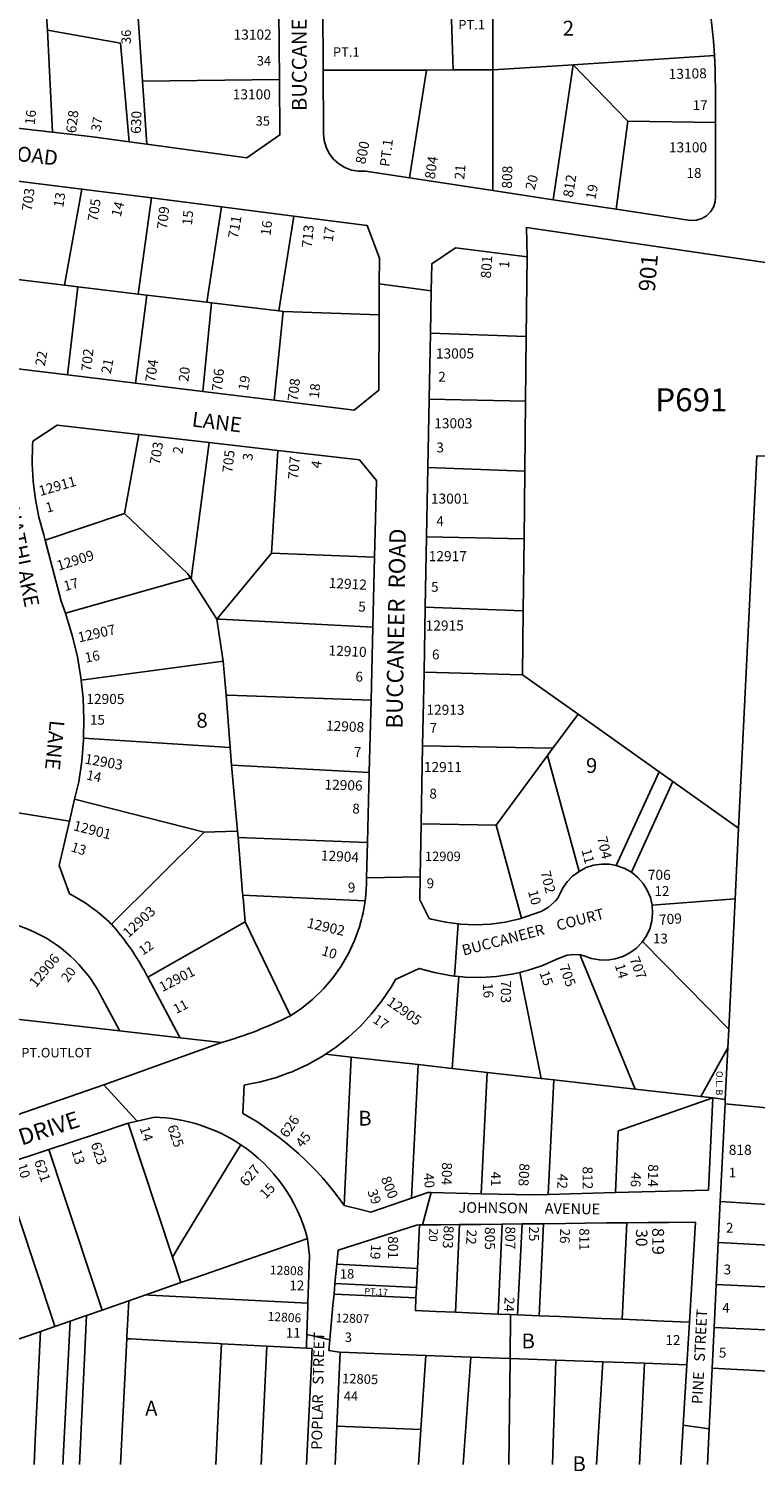
# Model space of a CAD drawing. Units: inches. Extents: x 1309712 to 1315801, y 509412 to 513488.
# Drawn here: x 1313214 to 1314084, y 509441 to 511170 of the extents above; entities that cross this region are included whole.
import ezdxf
from ezdxf.enums import TextEntityAlignment as Align

# ---------------------------------------------------------------- set-up
doc = ezdxf.new("R2010")
doc.units = ezdxf.units.IN
doc.header["$MEASUREMENT"] = 0
for name, color, linetype, true_color in [('Addresses', 7, 'Continuous', 0xaaa0a4), ('Lot-Block-Parcel Text', 7, 'Continuous', 0x57a019), ('Parcel Boundaries', 7, 'Continuous', 0x57a019), ('Street Names', 7, 'Continuous', 0x57a019), ('Street ROW', 7, 'Continuous', 0x57a019)]:
    doc.layers.add(name, color=color, linetype=linetype, true_color=true_color)
doc.styles.add('Arial', font='txt')

msp = doc.modelspace()

# ---------------------------------------------------------------- linework, layer by layer
at = {"layer": 'Parcel Boundaries'}
for p, q in [((1313722.1, 511120.8), (1313719.3, 511205.3)), ((1313236, 511168.6), (1313235.1, 511184.8)), ((1313344.3, 511188.7), (1313349.9, 511107.2)), ((1313769.8, 511187.4), (1313769.8, 511120.9)), ((1313236, 511168.6), (1313242.3, 511046.1)), ((1313865.9, 511127.1), (1314035.1, 511138.2)), ((1313566.5, 511120.5), (1313690.1, 511120.7)), ((1313690.1, 511120.7), (1313669.8, 510991.5)), ((1313722.1, 511120.8), (1313690.1, 511120.7)), ((1313769.8, 511120.9), (1313722.1, 511120.8)), ((1313769.7, 510976.2), (1313769.8, 511120.9)), ((1313769.8, 511120.9), (1313865.9, 511127.1)), ((1313865.9, 511127.1), (1313841.8, 510965.2)), ((1313931.3, 511059.4), (1313865.9, 511127.1)), ((1313514, 511109.3), (1313349.9, 511107.2)), ((1313349.9, 511107.2), (1313355.1, 511031.9)), ((1313931.3, 511059.4), (1313917.4, 510953.7)), ((1314036.5, 511057.6), (1313931.3, 511059.4)), ((1313277.4, 510977.9), (1313256.7, 510862.7)), ((1313360.7, 510967.3), (1313344.7, 510852.1)), ((1313427.1, 510842.2), (1313444.5, 510956.6)), ((1313531.2, 510945.5), (1313513.2, 510831.9)), ((1313810.6, 510896.9), (1313809.6, 510801)), ((1313256.7, 510862.7), (1313190.7, 510870.6)), ((1313272.7, 510860.8), (1313256.7, 510862.7)), ((1313272.7, 510860.8), (1313260, 510755.1)), ((1313344.7, 510852.1), (1313272.7, 510860.8)), ((1313344.7, 510852.1), (1313355.3, 510850.9)), ((1313341.6, 510745.1), (1313355.3, 510850.9)), ((1313355.3, 510850.9), (1313427.1, 510842.2)), ((1313432.8, 510841.6), (1313422.3, 510735.2)), ((1313432.8, 510841.6), (1313427.1, 510842.2)), ((1313513.2, 510831.9), (1313432.8, 510841.6)), ((1313507.9, 510724.7), (1313518.6, 510831.3)), ((1313518.6, 510831.3), (1313513.2, 510831.9)), ((1313633.5, 510827.2), (1313518.6, 510831.3)), ((1313694.9, 510805.2), (1313809.6, 510801)), ((1313809.6, 510801), (1313808.8, 510723.5)), ((1313808.8, 510723.5), (1313693.4, 510726)), ((1313808.8, 510723.5), (1313807.9, 510639.9)), ((1313345.7, 510683.6), (1313328.4, 510588.8)), ((1313429.8, 510673.9), (1313408.4, 510510.6)), ((1313504.6, 510541.4), (1313512.2, 510664.5)), ((1313807.9, 510639.9), (1313691.9, 510644.1)), ((1313807.1, 510558.5), (1313807.9, 510639.9)), ((1313233.3, 510557.1), (1313328.4, 510588.8)), ((1313807.1, 510558.5), (1313690.3, 510560.9)), ((1313806.2, 510472.1), (1313807.1, 510558.5)), ((1313628.1, 510536.8), (1313504.6, 510541.4)), ((1313257.6, 510469.4), (1313407.5, 510511.9)), ((1313407.5, 510511.9), (1313408.4, 510510.6)), ((1313408.4, 510510.6), (1313438.9, 510462.3)), ((1313806.2, 510472.1), (1313688.7, 510476.5)), ((1313805.4, 510395.6), (1313806.2, 510472.1)), ((1313438.9, 510462.3), (1313446.7, 510411.9)), ((1313446.7, 510411.9), (1313276.5, 510389.2)), ((1313446.7, 510411.9), (1313450.1, 510371.2)), ((1313687.3, 510398.6), (1313805.4, 510395.6)), ((1313805.4, 510395.6), (1313871.7, 510348.5)), ((1313450.1, 510371.2), (1313454.9, 510308.4)), ((1313871.7, 510348.5), (1313841.4, 510307.4)), ((1313871.7, 510348.5), (1313968.8, 510279.3)), ((1313279.4, 510319.4), (1313454.9, 510308.4)), ((1313454.9, 510308.4), (1313456.8, 510287.4)), ((1313841.4, 510307.4), (1313685.6, 510310.4)), ((1313835, 510298.7), (1313773.6, 510215.3)), ((1313835, 510298.7), (1313841.4, 510307.4)), ((1313872.9, 510159.9), (1313835, 510298.7)), ((1313456.8, 510287.4), (1313463.9, 510208.1)), ((1313917.5, 510166.8), (1313968.8, 510279.3)), ((1313985.4, 510267.6), (1313935.6, 510158.8)), ((1313968.8, 510279.3), (1313985.4, 510267.6)), ((1313985.4, 510267.6), (1314064.1, 510211.6)), ((1313423.8, 510206.7), (1313268.7, 510246.5)), ((1313683.8, 510216.8), (1313773.6, 510215.3)), ((1313773.6, 510215.3), (1313804.2, 510103.8)), ((1314064.1, 510211.6), (1314059.9, 510126.9)), ((1313312.7, 510096.4), (1313423.8, 510206.7)), ((1313463.9, 510208.1), (1313464.5, 510200.3)), ((1313464.5, 510200.3), (1313619.6, 510194.5)), ((1313464.5, 510200.3), (1313469.9, 510133.9)), ((1314059.9, 510126.9), (1313960.5, 510119.3)), ((1314059.9, 510126.9), (1314052.2, 509970.8)), ((1313472.8, 510099.3), (1313356.3, 510032.9)), ((1313472.8, 510099.3), (1313527.2, 509986.8)), ((1314052.2, 509970.8), (1313949.1, 510075.9)), ((1313801.9, 510038.7), (1313827.7, 509911.4)), ((1313729.1, 510033.7), (1313720.9, 509923.5)), ((1314051.1, 509948.3), (1314052.2, 509970.8)), ((1313444.8, 509954.8), (1313395, 509960.4)), ((1314019, 509889.8), (1314051.1, 509948.3)), ((1314051.1, 509948.3), (1314048.1, 509886.5)), ((1313672.3, 509768), (1313680.2, 509928.1)), ((1313755.7, 509773.4), (1313762.9, 509918.8)), ((1313836, 509772.6), (1313842.8, 509909.7)), ((1314282, 509857.9), (1314047.8, 509881.2)), ((1314042.1, 509763.9), (1314276.9, 509749.2)), ((1313681.9, 509735.9), (1313679.3, 509683.7)), ((1313729.7, 509736.4), (1313725.1, 509631.2)), ((1313780.8, 509736.9), (1313775.9, 509629.1)), ((1313804.8, 509737.2), (1313799.1, 509628.1)), ((1313825.2, 509627), (1313830.4, 509737.4)), ((1313930, 509738.5), (1313924.4, 509622.8)), ((1314274.7, 509702.2), (1314039.7, 509714.7)), ((1313679.3, 509683.7), (1313582.7, 509688.7)), ((1313679.3, 509683.7), (1313678.2, 509661)), ((1313353.9, 509652), (1313396.1, 509666.7)), ((1313580.5, 509665.5), (1313678.2, 509661)), ((1313678.2, 509661), (1313677.6, 509648.4)), ((1314037.3, 509664.4), (1314272.4, 509653.4)), ((1313333.6, 509645), (1313331.4, 509601.6)), ((1313677.6, 509648.4), (1313579.4, 509653)), ((1313274.5, 509448.8), (1313283, 509627.4)), ((1313725.1, 509631.2), (1313701.2, 509632.2)), ((1313790.9, 509628.5), (1313775.9, 509629.1)), ((1313790.4, 509575.8), (1313790.9, 509628.5)), ((1313790.9, 509628.5), (1313799.1, 509628.1)), ((1313799.1, 509628.1), (1313825.2, 509627)), ((1313263.5, 509620.6), (1313254.7, 509448.8)), ((1314270, 509602.1), (1314034.8, 509612.9)), ((1313492.2, 509448.8), (1313499, 509590.6)), ((1313689.4, 509579.5), (1313586.6, 509583.2)), ((1313683.4, 509490.5), (1313689.4, 509579.5)), ((1313689.4, 509579.5), (1313743.2, 509577.5)), ((1313743.2, 509577.5), (1313734.2, 509448.8)), ((1313743.2, 509577.5), (1313790.4, 509575.8)), ((1313789, 509448.8), (1313790.4, 509575.8)), ((1313790.4, 509575.8), (1313845.2, 509573.8)), ((1313845.2, 509573.8), (1313841.1, 509448.8)), ((1313845.2, 509573.8), (1313901.6, 509571.8)), ((1313894, 509448.8), (1313901.6, 509571.8)), ((1313901.6, 509571.8), (1313951.5, 509570)), ((1313951.5, 509570), (1313945.2, 509448.8)), ((1314002, 509568.2), (1313951.5, 509570)), ((1314032.4, 509564.1), (1314099.9, 509560.4)), ((1313582.7, 509494.5), (1313683.4, 509490.5)), ((1313680.6, 509448.8), (1313683.4, 509490.5))]:
    msp.add_line(p, q, dxfattribs=at)
for points in [[(1313334.1, 511034.7), (1313323.8, 511152.9), (1313236, 511168.6)], [(1314281.5, 510862.9), (1314273, 510652.2), (1314086.1, 510658), (1314064.1, 510211.6)], [(1313328.4, 510588.8), (1313404.5, 510516.7), (1313407.5, 510511.9)], [(1313438.9, 510462.3), (1313442.9, 510467.1), (1313504.6, 510541.4)], [(1313438.9, 510462.3), (1313443.2, 510462.1), (1313626, 510452.6)], [(1313623.8, 510365.2), (1313452.3, 510371.2), (1313450.1, 510371.2)], [(1313456.8, 510287.4), (1313457.4, 510287.4), (1313621.7, 510278.6)], [(1313463.9, 510208.1), (1313462.5, 510208), (1313423.8, 510206.7)], [(1313469.9, 510133.9), (1313470.2, 510131.4), (1313470.3, 510129.1), (1313470.4, 510128.7), (1313472.8, 510099.3)], [(1313616.6, 510124.7), (1313563.9, 510127.1), (1313486.8, 510130.6), (1313470.2, 510131.4)], [(1313874.2, 510059.8), (1313875.6, 510056.3), (1313940.3, 509898.7)], [(1313322.6, 509968.6), (1313164, 509986.5), (1313101.2, 509993.7), (1313091.8, 509994.7), (1313035.2, 510001.1), (1312970.5, 510008.4), (1312960.1, 510009.6), (1312949.3, 510010.8)], [(1314033.1, 509888.2), (1314019, 509889.8), (1313940.3, 509898.7), (1313842.8, 509909.7), (1313827.7, 509911.4), (1313762.9, 509918.8), (1313721.3, 509923.5), (1313720.9, 509923.5), (1313680.2, 509928.1), (1313600.1, 509937.2), (1313569.2, 509940.7)], [(1313591.6, 509759.2), (1313592.8, 509785.6), (1313600.1, 509937.2)], [(1313920, 509848.8), (1313920.1, 509848.9), (1314033.1, 509888.2)], [(1313332.8, 509857.8), (1313386, 509697.4), (1313396.1, 509666.7)], [(1313916.4, 509774.7), (1313916.5, 509775.2), (1313920, 509848.8)], [(1313386, 509697.4), (1313399.6, 509719.9), (1313401.7, 509723.4), (1313457.9, 509816), (1313462.4, 509823.3), (1313467.7, 509832.1)], [(1313301.7, 509633.9), (1313299.7, 509639.9), (1313254.7, 509775.5), (1313239.1, 509822.6), (1313237.9, 509826.4)], [(1313180.9, 509807.5), (1313182.1, 509804), (1313242.9, 509620.5), (1313245, 509614.2)], [(1313547.6, 509719.4), (1313545.6, 509718.7), (1313415.1, 509673.3), (1313415, 509673.3), (1313396.1, 509666.7)], [(1313301.7, 509633.9), (1313333.6, 509645), (1313353.9, 509652)], [(1313353.9, 509652), (1313358.4, 509651.8), (1313548.1, 509642)], [(1313701.2, 509632.2), (1313676.9, 509633.3), (1313677.6, 509648.4)], [(1313245, 509614.2), (1313263.5, 509620.6), (1313281.9, 509627), (1313283, 509627.4), (1313283, 509627.4), (1313301.7, 509633.9)], [(1313775.9, 509629.1), (1313749, 509630.2), (1313725.1, 509631.2)], [(1313825.2, 509627), (1313849.5, 509626), (1313875.2, 509624.9), (1313899.7, 509623.8), (1313924.4, 509622.8)], [(1313188.3, 509594.5), (1313226.9, 509607.9), (1313227.7, 509608.1), (1313245, 509614.2)], [(1313220.1, 509448.8), (1313221.4, 509477.9), (1313227.7, 509608.1)], [(1313924.4, 509622.8), (1313950.7, 509621.7), (1313974.5, 509620.7), (1314005.1, 509619.4)], [(1313331.4, 509601.6), (1313331.3, 509599.4), (1313323.6, 509448.8)], [(1313331.3, 509599.4), (1313336.1, 509599.2), (1313390.4, 509596.3), (1313390.4, 509596.3), (1313441.4, 509593.6), (1313444.4, 509593.5), (1313444.7, 509593.5), (1313444.9, 509593.4), (1313498.9, 509590.6), (1313499, 509590.6), (1313546.4, 509588.1)], [(1313437.8, 509448.8), (1313444, 509578.5), (1313444.7, 509593.5)]]:
    msp.add_lwpolyline(points, dxfattribs=at)
at = {"layer": 'Street ROW'}
for p, q in [((1313566.5, 511120.5), (1313566.1, 511197.9)), ((1313513.3, 511190.4), (1313514, 511109.3)), ((1313242.3, 511046.1), (1313154.8, 511056)), ((1313355.1, 511031.9), (1313334.1, 511034.7)), ((1313769.7, 510976.2), (1313669.8, 510991.5)), ((1313277.4, 510977.9), (1313360.7, 510967.3)), ((1313841.8, 510965.2), (1313769.7, 510976.2)), ((1313360.7, 510967.3), (1313444.5, 510956.6)), ((1313444.5, 510956.6), (1313531.2, 510945.5)), ((1313917.4, 510953.7), (1313841.8, 510965.2)), ((1313633.7, 510864.5), (1313633.5, 510827.2)), ((1313695.9, 510856.1), (1313633.7, 510864.5)), ((1313693.4, 510726), (1313694.9, 510805.2)), ((1313260, 510755.1), (1313180.6, 510764.8)), ((1313341.6, 510745.1), (1313260, 510755.1)), ((1313422.3, 510735.2), (1313341.6, 510745.1)), ((1313507.9, 510724.7), (1313422.3, 510735.2)), ((1313691.9, 510644.1), (1313693.4, 510726)), ((1313345.7, 510683.6), (1313429.8, 510673.9)), ((1313429.8, 510673.9), (1313512.2, 510664.5)), ((1313690.3, 510560.9), (1313691.9, 510644.1)), ((1313688.7, 510476.5), (1313690.3, 510560.9)), ((1313628.1, 510536.8), (1313626, 510452.6)), ((1313687.3, 510398.6), (1313688.7, 510476.5)), ((1313626, 510452.6), (1313623.8, 510365.2)), ((1313685.6, 510310.4), (1313687.3, 510398.6)), ((1313623.8, 510365.2), (1313621.7, 510278.6)), ((1313683.8, 510216.8), (1313685.6, 510310.4)), ((1313621.7, 510278.6), (1313619.6, 510194.5)), ((1313198.6, 510230.4), (1313262.6, 510220.2)), ((1313618.5, 510152.1), (1313682.6, 510153.5)), ((1313723.7, 510034.3), (1313728.2, 510096.9)), ((1313351.8, 510041.3), (1313356.1, 510033.3)), ((1313444.8, 509954.8), (1313303.8, 509903.9)), ((1313395, 509960.4), (1313322.6, 509968.6)), ((1313198.6, 509867.6), (1313303.8, 509903.9)), ((1314033.1, 509888.2), (1314027.9, 509777.7)), ((1314048.1, 509886.5), (1314033.1, 509888.2)), ((1314048.1, 509886.5), (1314047.8, 509881.2)), ((1314042.1, 509763.9), (1314047.8, 509881.2)), ((1313237.9, 509826.4), (1313180.9, 509807.5)), ((1313672.3, 509768), (1313623.7, 509751.1)), ((1313692, 509774.9), (1313672.3, 509768)), ((1313685.3, 509735.9), (1313695.6, 509774.8)), ((1313817.6, 509772.1), (1313755.7, 509773.4)), ((1313836, 509772.6), (1313817.6, 509772.1)), ((1313916.4, 509774.7), (1313836, 509772.6)), ((1313916.4, 509774.7), (1314027.9, 509777.7)), ((1314039.7, 509714.7), (1314042.1, 509763.9)), ((1313611, 509754.3), (1313591.6, 509759.2)), ((1313611, 509754.3), (1313623.7, 509751.1)), ((1313706.9, 509736.1), (1313729.7, 509736.4)), ((1313780.8, 509736.9), (1313804.8, 509737.2)), ((1313804.8, 509737.2), (1313830.4, 509737.4)), ((1314037.3, 509664.4), (1314039.7, 509714.7)), ((1313580.5, 509665.5), (1313582.7, 509688.7)), ((1313579.4, 509653), (1313580.5, 509665.5)), ((1314034.8, 509612.9), (1314037.3, 509664.4)), ((1314005.1, 509619.4), (1314002, 509568.2)), ((1314032.4, 509564.1), (1314034.8, 509612.9)), ((1313546.4, 509588.1), (1313553.3, 509587.7)), ((1313582.7, 509494.5), (1313586.6, 509583.2)), ((1313580.7, 509448.8), (1313582.7, 509494.5)), ((1313997.7, 509495.8), (1314028.9, 509491.6))]:
    msp.add_line(p, q, dxfattribs=at)
for points in [[(1314021.7, 511240.1), (1314025.2, 511222.9), (1314030.4, 511189.4), (1314034, 511155.6), (1314035.1, 511138.2)], [(1314035.1, 511138.2), (1314036.1, 511121.7), (1314036.6, 511087.8), (1314036.5, 511079.5), (1314036.5, 511057.6)], [(1313669.8, 510991.5), (1313617.2, 510999.5), (1313608.7, 510999.4), (1313600.4, 511000.8), (1313592.5, 511003.8), (1313585.2, 511008.2), (1313578.9, 511013.9), (1313573.8, 511020.6), (1313570, 511028.2), (1313567.7, 511036.3), (1313566.9, 511044.7), (1313567, 511047.8), (1313566.5, 511120.5)], [(1313514, 511109.3), (1313514.6, 511042.9), (1313475, 511015.5), (1313355.1, 511031.9)], [(1313334.1, 511034.7), (1313290.5, 511040.7), (1313242.3, 511046.1)], [(1314036.5, 511057.6), (1314036.6, 510969.1), (1314036, 510962.5), (1314033.9, 510956.2), (1314030.4, 510950.5), (1314025.6, 510945.9), (1314019.9, 510942.5), (1314013.5, 510940.5), (1314006.9, 510940.1), (1314001.2, 510940.9), (1313917.4, 510953.7)], [(1313194, 510988.3), (1313210.4, 510986.4), (1313277.4, 510977.9)], [(1313531.2, 510945.5), (1313619.1, 510934.3), (1313633.9, 510895.1), (1313633.7, 510864.5)], [(1313810.6, 510896.9), (1313809.8, 510931.7), (1314281.5, 510862.9)], [(1313694.9, 510805.2), (1313695.9, 510856.1), (1313696.5, 510888.4), (1313724.8, 510907.6), (1313810.6, 510896.9)], [(1313633.5, 510827.2), (1313633.1, 510736.8), (1313603.5, 510713), (1313507.9, 510724.7)], [(1313233.3, 510557.1), (1313231.7, 510563.5), (1313225.9, 510584.5), (1313221.7, 510605.8), (1313219, 510627.4), (1313218, 510649.1), (1313218.4, 510670.8), (1313218.8, 510675.6), (1313247.9, 510694.8), (1313345.7, 510683.6)], [(1313512.2, 510664.5), (1313609.8, 510653.2), (1313630.4, 510628.5), (1313628.1, 510536.8)], [(1313257.6, 510469.4), (1313252.4, 510483.7), (1313233.3, 510557.1)], [(1313276.5, 510389.2), (1313276.2, 510392.3), (1313272, 510417.1), (1313266.2, 510441.5), (1313259, 510465.6), (1313257.6, 510469.4)], [(1313279.4, 510319.4), (1313279.9, 510342.3), (1313278.8, 510367.4), (1313276.5, 510389.2)], [(1313268.7, 510246.5), (1313273.6, 510267.3), (1313277.2, 510292.1), (1313279.3, 510317.2), (1313279.4, 510319.4)], [(1313312.7, 510096.4), (1313312.5, 510096.7), (1313309.6, 510099.6), (1313296, 510111.4), (1313281.4, 510122), (1313265.9, 510131.2), (1313262.5, 510133), (1313250.1, 510166.9), (1313262.6, 510220.2), (1313268.7, 510246.5)], [(1313804.2, 510103.8), (1313802, 510103.1), (1313784.5, 510099.1), (1313766.8, 510096.7), (1313748.8, 510095.8), (1313730.9, 510096.5), (1313728.2, 510096.9), (1313713.2, 510098.8), (1313695.6, 510102.7), (1313693.5, 510103.2), (1313682.1, 510125.6), (1313682.6, 510153.5), (1313683.8, 510216.8)], [(1313619.6, 510194.5), (1313618.5, 510152.1), (1313618.3, 510144.7), (1313617.1, 510127.4), (1313616.6, 510124.7), (1313614.3, 510110.3), (1313613.1, 510105.9)], [(1313872.9, 510159.9), (1313865.2, 510154.2), (1313858.6, 510147.3), (1313853.2, 510139.4), (1313849.2, 510130.8), (1313847.4, 510127.6), (1313844.6, 510124.6), (1313843.2, 510123), (1313836.2, 510116.9), (1313828.2, 510112.1), (1313825.2, 510111), (1313804.2, 510103.8)], [(1313917.5, 510166.8), (1313909.3, 510168.4), (1313899.8, 510168.6), (1313890.4, 510167.2), (1313881.3, 510164.3), (1313872.9, 510159.9)], [(1313935.6, 510158.8), (1313927.7, 510163.3), (1313918.7, 510166.6), (1313917.5, 510166.8)], [(1313960.5, 510119.3), (1313958.4, 510128.6), (1313954.7, 510137.4), (1313949.7, 510145.5), (1313943.4, 510152.6), (1313935.6, 510158.8)], [(1313949.1, 510075.9), (1313953.6, 510082.5), (1313957.6, 510091.1), (1313960.1, 510100.3), (1313961.1, 510109.8), (1313960.5, 510119.3)], [(1313613.1, 510105.9), (1313612.3, 510102.7), (1313609.9, 510093.5), (1313604.1, 510077.1), (1313596.7, 510061.3), (1313588, 510046.3), (1313578, 510032.2), (1313566.7, 510019), (1313554.2, 510006.8), (1313540.7, 509995.9), (1313527.2, 509986.8)], [(1313884.2, 510056.7), (1313888, 510055.4), (1313897.4, 510053.6), (1313906.9, 510053.4), (1313916.4, 510054.8), (1313925.4, 510057.7), (1313933.9, 510062), (1313941.6, 510067.7), (1313948.2, 510074.6), (1313949.1, 510075.9)], [(1313806.2, 510039.8), (1313810.7, 510040.8), (1313828.5, 510046.7), (1313845.7, 510054), (1313852.2, 510057), (1313858.9, 510059.4), (1313866.7, 510060.3), (1313874.2, 510059.8), (1313874.6, 510059.8), (1313880.1, 510058.1), (1313884.2, 510056.7)], [(1313568.8, 509940.4), (1313568.8, 509940.5), (1313569.2, 509940.7), (1313569.2, 509940.7), (1313570.3, 509941.4), (1313571.2, 509942), (1313571.6, 509942.3), (1313581, 509948.6), (1313596.6, 509960.9), (1313611.1, 509974.4), (1313624.5, 509989), (1313636.8, 510004.6), (1313647.7, 510021.2), (1313653, 510030.4), (1313653.7, 510030.7), (1313681.6, 510043.5), (1313699.6, 510038.4), (1313718, 510034.9), (1313723.7, 510034.3), (1313729.1, 510033.7), (1313733.9, 510033.2)], [(1313733.9, 510033.2), (1313736.6, 510032.9), (1313755.3, 510032.6), (1313774, 510033.7), (1313792.5, 510036.5), (1313801.9, 510038.7), (1313806.2, 510039.8)], [(1313356.1, 510033.3), (1313356.3, 510032.9), (1313394.4, 509961.6), (1313395, 509960.4)], [(1313298.9, 510013), (1313321.9, 509970), (1313322.6, 509968.6)], [(1313470.3, 509869.7), (1313471.9, 509903.7), (1313476.8, 509904.7), (1313491.4, 509907.5), (1313495.7, 509908.7), (1313510.5, 509912.8), (1313524.1, 509917.8), (1313525.2, 509918.2), (1313529.1, 509919.6), (1313532.6, 509921.2), (1313547.2, 509927.9), (1313564.5, 509937.6), (1313568.8, 509940.4)], [(1313343.5, 509860.3), (1313342.7, 509861.1), (1313303.8, 509903.9)], [(1313237.9, 509826.4), (1313294.8, 509845.2), (1313332.8, 509857.8)], [(1313332.8, 509857.8), (1313343.5, 509860.3), (1313364.3, 509865)], [(1313692, 509774.9), (1313695.6, 509774.8), (1313755.7, 509773.4)], [(1313582.7, 509688.7), (1313584.2, 509705.5), (1313678.1, 509735.8), (1313681.9, 509735.9)], [(1313681.9, 509735.9), (1313685.3, 509735.9), (1313706.9, 509736.1)], [(1313729.7, 509736.4), (1313755, 509736.6), (1313780.8, 509736.9)], [(1313830.4, 509737.4), (1313856.9, 509737.7), (1313880.4, 509738), (1313905.9, 509738.3), (1313930, 509738.5)], [(1313930, 509738.5), (1313955.5, 509738.8), (1313980.1, 509739), (1314012.4, 509739.4), (1314005.1, 509619.4)], [(1313547.6, 509719.4), (1313549.9, 509699), (1313548.1, 509642)], [(1313548.1, 509642), (1313548, 509638.6), (1313546.9, 509604.6), (1313546.6, 509592.5), (1313546.4, 509588.1)], [(1313586.6, 509583.2), (1313583.1, 509583.8), (1313573.2, 509585.4), (1313574.3, 509598), (1313578.2, 509639.9), (1313579.4, 509653)], [(1313574.3, 509598), (1313554, 509602.9), (1313546.9, 509604.6)], [(1313553.3, 509587.7), (1313553, 509581.5), (1313552.8, 509577.6), (1313546.6, 509448.8)], [(1314002, 509568.2), (1313997.7, 509495.8), (1313994.9, 509448.7)], [(1314026.8, 509448.7), (1314028.9, 509491.6), (1314032.4, 509564.1)]]:
    msp.add_lwpolyline(points, dxfattribs=at)
for points in [[(1313195, 510096.5, -0.171459), (1313287.6, 510031.3, -0.031658), (1313298.9, 510013)], [(1313364.3, 509865, -0.142425), (1313467.7, 509832.1, -0.183801), (1313547.6, 509719.4)]]:
    msp.add_lwpolyline(points, format="xyb", dxfattribs=at)
for centre, radius, start, end in [((1313087, 509895.1), 302.5, 28.9048, 41.7245), ((1313321, 510395), 457.3, 285.7141, 296.8036), ((1313288.6, 509548.6), 368.9, 34.8096, 60.5023)]:
    msp.add_arc(centre, radius, start, end, dxfattribs=at)

# ---------------------------------------------------------------- texts
at = {"layer": 'Addresses', "color": 18, "true_color": 0x000000, "style": 'Arial'}
for s, p in [('13102', (1313459.1, 511157.2)), ('13100', (1313458.1, 511085.5)), ('13100', (1313980.6, 511022)), ('13005', (1313701.5, 510774.8)), ('13003', (1313699.5, 510691.1)), ('13001', (1313695.5, 510600.8)), ('12917', (1313692.9, 510531.8)), ('12915', (1313689.2, 510448.6)), ('12905', (1313282.7, 510360.5)), ('12913', (1313690.1, 510347.6)), ('12911', (1313687, 510278.9)), ('818', (1314052.3, 509819.9))]:
    msp.add_text(s, height=12.07, dxfattribs=at).set_placement(p)
for s, height, rotation, p in [('13108', 12.07, 1.219, (1313980.4, 511109.9)), ('628', 12.07, 83.4799, (1313270.3, 511044.6)), ('800', 12.07, 78.6899, (1313616.7, 511007.2)), ('804', 12.07, 81.4695, (1313700, 510989.3)), ('808', 12.07, 88.5682, (1313792.5, 510978.4)), ('812', 12.07, 80.754, (1313865.4, 510967.3)), ('703', 12.07, 82.661, (1313217.3, 510951.1)), ('705', 12.07, 81.1772, (1313296, 510938.3)), ('709', 12.07, 83.9453, (1313379.3, 510929.3)), ('711', 12.07, 80.1343, (1313464.1, 510918)), ('713', 12.07, 84.7229, (1313552.8, 510907.2)), ('801', 12.07, 85.911, (1313767.1, 510870.5)), ('901', 19.72, 85.0956, (1313963.7, 510854.4)), ('702', 12.07, 83.6601, (1313288.4, 510758.8)), ('704', 12.07, 81.5732, (1313365, 510745.7)), ('706', 12.07, 84.1734, (1313445, 510734.9)), ('708', 12.07, 83.4178, (1313535.7, 510723.1)), ('703', 12.07, 80.2541, (1313370.3, 510646.8)), ('705', 12.07, 83.5403, (1313457.5, 510637.2)), ('707', 12.07, 85.1655, (1313536.2, 510629.5)), ('12911', 12.07, 16.0492, (1313227.7, 510609.8)), ('12909', 12.07, 17.3933, (1313249.5, 510520.3)), ('12912', 12.07, -2.9354, (1313572.8, 510499.8)), ('12907', 12.07, 12.7952, (1313274.1, 510434.3)), ('12910', 12.07, -2.6325, (1313572.6, 510418.9)), ('12908', 12.07, -2.6027, (1313569.6, 510328.7)), ('12903', 12.07, -9.9297, (1313280.1, 510289.2)), ('12906', 12.07, -1.8879, (1313567.8, 510258.1)), ('12901', 12.07, -14.1984, (1313266.3, 510209.3)), ('704', 12.07, -77.0404, (1313894.5, 510200.3)), ('12904', 12.07, -3.0942, (1313563.4, 510173.1)), ('702', 12.07, -75.5879, (1313826.6, 510159.1)), ('706', 12.07, -0.1831, (1313955.3, 510149.7)), ('12903', 12.07, 42.5942, (1313333.1, 510079.5)), ('709', 12.07, 3.9722, (1313969.2, 510095.8)), ('12902', 12.07, -13.0458, (1313546.2, 510092.7)), ('12906', 12.07, 50.0133, (1313222.3, 510019.8)), ('707', 12.07, -68.8949, (1313933.1, 510054.8)), ('12901', 12.07, 27.5527, (1313373.8, 510014.9)), ('705', 12.07, -69.5318, (1313848.7, 510045.8)), ('703', 12.07, -90, (1313779.3, 510029.3)), ('12905', 12.07, -35.4931, (1313641.6, 510000.8)), ('626', 12.07, 55.4076, (1313523.3, 509839.4)), ('625', 12.07, -70.9425, (1313379.5, 509853.6)), ('623', 12.07, -72.2555, (1313287.9, 509833.1)), ('621', 12.07, -71.1473, (1313220, 509812.1)), ('627', 12.07, 49.8785, (1313474.4, 509780.9)), ('804', 12.07, -90.9779, (1313708.8, 509811.1)), ('808', 12.07, -92.8127, (1313801.7, 509810)), ('812', 12.07, -89.7228, (1313877.2, 509806)), ('814', 12.07, -90.4346, (1313955.8, 509808.8)), ('800', 12.07, -68.4613, (1313635.3, 509791.6)), ('803', 12.07, -93.118, (1313711, 509735.3)), ('805', 12.07, -90, (1313760.2, 509733.4)), ('807', 12.07, -90, (1313784.6, 509734.1)), ('811', 11.83, -90, (1313873.3, 509732)), ('819', 14.2, -90, (1313960.6, 509732.3)), ('801', 12.07, -90, (1313644.1, 509722.5)), ('12808', 10.65, -1.9523, (1313502.4, 509676.7)), ('12806', 10.65, -3.2155, (1313499.6, 509621.1)), ('12807', 10.65, -1.6601, (1313581.2, 509619.2)), ('12805', 11.44, -1.7622, (1313588.9, 509546.2))]:
    msp.add_text(s, height=height, rotation=rotation, dxfattribs=at).set_placement(p)
msp.add_text('630', height=12.07, rotation=88.367, dxfattribs=at).set_placement((1313348.4, 511057.8), align=Align.CENTER)
msp.add_text('12909', height=11.36, dxfattribs=at).set_placement((1313709.8, 510172.2), align=Align.CENTER)
at = {"layer": 'Lot-Block-Parcel Text', "color": 14, "true_color": 0xa80000, "style": 'Arial'}
for s, height, rotation, p in [('PT.1', 11.36, -0.0805, (1313728.3, 511169.4)), ('36', 11.36, 90.1319, (1313336.1, 511151.9)), ('16', 11.83, 84.2031, (1313220.8, 511054.5)), ('37', 11.36, 80.7451, (1313299.4, 511046.5)), ('PT.1', 11.83, 82.7919, (1313645.9, 511004.2)), ('21', 11.83, 85.0573, (1313735.4, 510989)), ('20', 11.83, 75.8149, (1313819.7, 510976.1)), ('13', 11.83, 81.1653, (1313255, 510955.3)), ('19', 11.83, 78.8553, (1313892.4, 510964.8)), ('14', 11.83, 74.494, (1313323.7, 510943.8)), ('15', 11.83, 84.4959, (1313409.2, 510934.1)), ('16', 11.83, 83.3314, (1313503.3, 510921.6)), ('17', 11.83, 81.7346, (1313577.8, 510914.2)), ('1', 11.8, 85.628, (1313789, 510882.8)), ('22', 11.83, 79.2096, (1313232.8, 510765)), ('21', 11.83, 78.7917, (1313311.9, 510755.8)), ('20', 11.83, 83.2236, (1313404.9, 510746.3)), ('19', 11.83, 79.842, (1313476.1, 510735.7)), ('18', 11.83, 83.9767, (1313561.2, 510726.5)), ('2', 11.8, 83.1979, (1313397.9, 510659.9)), ('3', 11.8, 1.9491, (1313702.3, 510662.1)), ('3', 11.8, 85.7131, (1313481.7, 510652.1)), ('4', 11.8, 81.4697, (1313563.5, 510642.6)), ('1', 11.8, 15.5226, (1313235.8, 510589.8)), ('17', 11.83, 15.2932, (1313257.3, 510495.9)), ('16', 11.83, 11.6577, (1313282.2, 510409.9)), ('14', 11.83, -12.4764, (1313281.9, 510270.2)), ('13', 11.83, -17.6417, (1313263.3, 510184.2)), ('11', 11.83, -74.8285, (1313875.7, 510185.2)), ('10', 11.83, -74.4057, (1313811.6, 510135.7)), ('12', 11.36, 34.9057, (1313350.4, 510058.6)), ('10', 11.83, -17.3626, (1313563.6, 510059.8)), ('20', 11.36, 52.9053, (1313260.6, 510026)), ('15', 11.83, -70.8141, (1313825.3, 510038.3)), ('14', 11.83, -73.5708, (1313915.7, 510047.4)), ('16', 11.83, -86.3108, (1313757.6, 510025.5)), ('11', 11.36, 27.6694, (1313390.6, 509988.7)), ('17', 11.83, -33.8748, (1313624.9, 509979.4)), ('O.L. B', 7.89, -91.0587, (1314037.4, 509920.6)), ('14', 11.83, -72.5264, (1313346.5, 509852.1)), ('45', 11.83, 51.4621, (1313541.5, 509827.6)), ('13', 11.83, -73.1235, (1313264.9, 509824.5)), ('10', 11.83, -72.7345, (1313199.4, 509807.8)), ('40', 11.83, -85.1199, (1313686.8, 509797.6)), ('41', 11.83, -90.0154, (1313767.3, 509799.9)), ('42', 11.83, -94.0433, (1313847.9, 509797.5)), ('46', 11.83, -94.9457, (1313936, 509799.5)), ('15', 11.83, 45.5101, (1313497.5, 509766.4)), ('39', 11.83, -69.8161, (1313619.2, 509776.1)), ('20', 10.45, -93.9624, (1313693.8, 509731.9)), ('22', 11.83, -94.0097, (1313738.7, 509730.7)), ('25', 11.83, -89.4371, (1313812.9, 509734.1)), ('26', 11.83, -91.6594, (1313850.4, 509731.7)), ('30', 13.81, -90.8804, (1313941.2, 509731)), ('19', 11.83, -94.1926, (1313624, 509712.9)), ('PT.17', 7.89, -2.0044, (1313615.7, 509652.3)), ('24', 11.83, -91.879, (1313783.8, 509649.7))]:
    msp.add_text(s, height=height, rotation=rotation, dxfattribs=at).set_placement(p)
for s, height, p in [('2', 17.8, (1313853.5, 511162)), ('PT.1', 11.36, (1313578.1, 511136.6)), ('34', 11.36, (1313486.9, 511126.1)), ('17', 11.83, (1314009, 511072.6)), ('35', 11.36, (1313485.5, 511054)), ('18', 11.83, (1314001.7, 510991.4)), ('2', 11.8, (1313704.3, 510747)), ('P691', 27.61, (1313964.2, 510711.5)), ('4', 11.8, (1313702.1, 510574.1)), ('5', 11.8, (1313695.7, 510495.1)), ('5', 11.8, (1313608.5, 510471.4)), ('6', 11.8, (1313696.8, 510414)), ('6', 11.8, (1313605.1, 510387.4)), ('8', 17.8, (1313414.6, 510332.1)), ('15', 11.83, (1313287, 510335.7)), ('7', 11.8, (1313694, 510326)), ('7', 11.8, (1313603.3, 510297.1)), ('9', 17.8, (1313881.3, 510277.9)), ('8', 11.8, (1313693.7, 510247.2)), ('8', 11.8, (1313601.4, 510229.2)), ('9', 11.8, (1313596, 510134.6)), ('9', 11.8, (1313690.4, 510139.6)), ('12', 11.83, (1313963.3, 510130.3)), ('13', 11.83, (1313961.4, 510073.4)), ('PT.OUTLOT', 11.36, (1313204.7, 509936.8)), ('B', 17.8, (1313608.5, 509855)), ('1', 11.4, (1314052.4, 509793)), ('2', 11.8, (1314048.9, 509726.6)), ('18', 11.36, (1313586.4, 509671.5)), ('3', 11.8, (1314046.1, 509676.6)), ('12', 11.83, (1313525.9, 509657.4)), ('4', 11.8, (1314044.5, 509630.6)), ('11', 11.83, (1313521.6, 509600.6)), ('3', 11.4, (1313592.3, 509595.5)), ('B', 17.8, (1313804.1, 509587.9)), ('12', 11.83, (1313976.5, 509592)), ('5', 11.8, (1314040.5, 509576.9)), ('A', 17.8, (1313353.2, 509507.3)), ('44', 11.36, (1313591.1, 509525)), ('B', 17.8, (1313865.1, 509440.7))]:
    msp.add_text(s, height=height, dxfattribs=at).set_placement(p)
at = {"layer": 'Street Names', "color": 18, "true_color": 0x000000, "style": 'Arial'}
for s, height, rotation, p in [('BUCCANEER', 17.75, 90.0466, (1313546.7, 511071.6)), ('CANNON   ROAD', 17.75, -6.7704, (1313067.1, 511027.5)), ('LANE', 17.75, -7.0066, (1313408.5, 510693.4)), ('CHATHLAKE', 17.75, -78.4879, (1313181.8, 510610.4)), ('BUCCANEER  ROAD', 19.722, 89.0033, (1313661.4, 510330.8)), ('LANE', 17.75, -95.6921, (1313239.1, 510341.7)), ('BUCCANEER    COURT', 12.816, 14.7745, (1313734.6, 510058.7)), ('ELDRID  DRIVE', 19.722, 18.0025, (1313105.9, 509798.7)), ('JOHNSON     AVENUE', 12.816, -0.6968, (1313728.4, 509750.6)), ('PINE   STREET', 12.816, 87.0143, (1314020.7, 509520.8)), ('POPLAR   STREET', 12.816, 88.7236, (1313564.9, 509466.2))]:
    msp.add_text(s, height=height, rotation=rotation, dxfattribs=at).set_placement(p)

doc.saveas('drawing.dxf')
